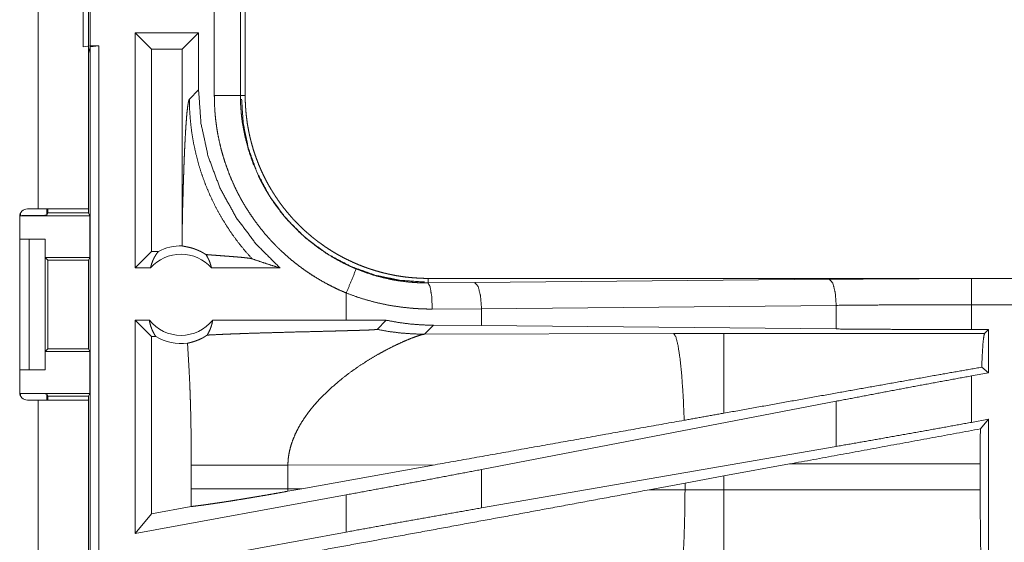
# Model space of a CAD drawing. Units: inches. Extents: x 24 to 147, y 6 to 125.
# Drawn here: x 27 to 29, y 11 to 12 of the extents above; entities that cross this region are included whole.
import ezdxf

# ---------------------------------------------------------------- set-up
doc = ezdxf.new("R2010")
doc.units = ezdxf.units.IN
doc.header["$MEASUREMENT"] = 0
doc.layers.add('Trimetric', color=7, linetype='Continuous', true_color=0xffffff)

msp = doc.modelspace()

# ---------------------------------------------------------------- linework, layer by layer
at = {"layer": 'Trimetric', "color": 18, "linetype": 'Continuous', "lineweight": 18}
for p, q in [((27.1057, 13.194), (27.1057, 11.81)), ((27.2017, 11.81), (27.2017, 13.194)), ((27.1917, 12.1203), (27.1917, 12.3738)), ((27.2051, 12.372), (27.2051, 12.122)), ((27.4426, 12.0268), (27.4426, 12.3172)), ((27.4926, 12.3172), (27.4926, 12.0268)), ((27.5017, 12.0268), (27.5017, 12.3172)), ((27.4125, 12.147), (27.2909, 12.147)), ((27.2909, 11.697), (27.2909, 12.147)), ((27.3223, 12.1156), (27.2909, 12.147)), ((27.3811, 12.1156), (27.4125, 12.147)), ((27.4125, 12.0375), (27.4125, 12.147)), ((27.2051, 12.122), (27.1917, 12.1203)), ((27.2049, 12.1199), (27.2017, 12.1073)), ((27.2049, 12.1199), (27.2215, 12.122)), ((27.2049, 10.7404), (27.2049, 12.1199)), ((27.2051, 12.122), (27.2215, 12.122)), ((27.2215, 12.122), (27.2215, 10.7425)), ((27.3223, 12.1156), (27.3223, 11.7284)), ((27.3811, 12.1156), (27.3223, 12.1156)), ((27.3811, 12.1156), (27.3811, 11.7659)), ((27.4125, 12.0375), (27.3949, 12.0199)), ((27.4926, 12.0268), (27.5017, 12.0268)), ((27.0702, 11.795), (27.0702, 11.459)), ((27.072, 11.797), (27.072, 11.8022)), ((27.072, 11.797), (27.2043, 11.797)), ((27.1057, 11.81), (27.0852, 11.81)), ((27.122, 11.81), (27.122, 11.7979)), ((27.1242, 11.8023), (27.122, 11.7979)), ((27.1242, 11.81), (27.1242, 11.8023)), ((27.1242, 11.8023), (27.2017, 11.8023)), ((27.2017, 11.81), (27.2017, 11.8023)), ((27.2043, 11.797), (27.2017, 11.8023)), ((27.2043, 11.797), (27.2043, 11.717)), ((27.0702, 11.752), (27.0883, 11.752)), ((27.0883, 11.502), (27.0883, 11.752)), ((27.0883, 11.752), (27.1188, 11.752)), ((27.1188, 11.752), (27.1188, 11.502)), ((27.1188, 11.752), (27.1192, 11.752)), ((27.1192, 11.752), (27.1192, 11.717)), ((27.3223, 11.7284), (27.2909, 11.697)), ((27.3355, 11.7284), (27.3223, 11.7284)), ((27.1192, 11.717), (27.1242, 11.712)), ((27.1192, 11.717), (27.2043, 11.717)), ((27.1242, 11.712), (27.1242, 11.5421)), ((27.1242, 11.712), (27.2018, 11.712)), ((27.2018, 11.712), (27.2043, 11.717)), ((27.2018, 11.5421), (27.2018, 11.712)), ((27.3205, 11.697), (27.2909, 11.697)), ((27.5683, 11.697), (27.4372, 11.697)), ((27.8515, 11.6683), (27.8515, 11.677)), ((33.383, 11.677), (27.8515, 11.677)), ((27.8515, 11.6683), (27.9409, 11.669)), ((27.9409, 11.669), (28.6196, 11.6753)), ((28.8914, 11.6766), (33.383, 11.6766)), ((27.6951, 11.649), (27.6951, 11.597)), ((28.6326, 11.6254), (27.9539, 11.619)), ((28.6326, 11.5802), (28.6326, 11.6254)), ((28.8914, 11.579), (28.8914, 11.6266)), ((33.383, 11.6266), (28.8914, 11.6266)), ((27.9539, 11.619), (27.8597, 11.6183)), ((27.9539, 11.5866), (27.9539, 11.619)), ((27.3182, 11.597), (27.2909, 11.597)), ((27.2909, 11.1889), (27.2909, 11.597)), ((27.3223, 11.5656), (27.2909, 11.597)), ((27.6951, 11.597), (27.4395, 11.597)), ((27.7714, 11.5969), (27.6951, 11.597)), ((27.754, 11.5795), (27.7714, 11.5969)), ((27.8446, 11.5701), (27.8617, 11.5873)), ((27.9539, 11.5866), (27.8617, 11.5873)), ((28.3215, 11.5716), (27.8446, 11.5701)), ((28.6326, 11.5802), (27.9539, 11.5866)), ((28.4174, 11.5717), (28.3215, 11.5716)), ((28.9165, 11.5717), (28.4174, 11.5717)), ((28.9238, 11.579), (28.8914, 11.579)), ((28.9238, 11.579), (28.9165, 11.5717)), ((28.9238, 11.579), (28.9238, 11.4964)), ((27.3307, 11.5656), (27.3223, 11.5656)), ((27.3223, 11.5656), (27.3223, 11.2266)), ((27.1242, 11.5421), (27.1192, 11.537)), ((27.1192, 11.537), (27.1192, 11.502)), ((27.1192, 11.537), (27.2043, 11.537)), ((27.1242, 11.5421), (27.2018, 11.5421)), ((27.2018, 11.5421), (27.2043, 11.537)), ((27.2043, 11.537), (27.2043, 11.457)), ((27.0702, 11.502), (27.0883, 11.502)), ((27.1188, 11.502), (27.0883, 11.502)), ((27.1192, 11.502), (27.1188, 11.502)), ((28.9238, 11.4964), (28.8914, 11.4904)), ((28.9238, 11.4964), (28.911, 11.5071)), ((28.8914, 11.4015), (28.8914, 11.4904)), ((27.072, 11.457), (27.2043, 11.457)), ((27.072, 11.4518), (27.072, 11.457)), ((27.122, 11.4561), (27.1242, 11.4518)), ((27.122, 11.4561), (27.122, 11.444)), ((27.2043, 11.457), (27.2017, 11.4518)), ((27.0852, 11.444), (27.1057, 11.444)), ((27.1057, 11.444), (27.1057, 10.6595)), ((27.1242, 11.4518), (27.2017, 11.4518)), ((27.1242, 11.4518), (27.1242, 11.444)), ((27.2017, 11.4518), (27.2017, 11.444)), ((27.2017, 10.6595), (27.2017, 11.444)), ((28.6326, 11.4419), (27.9539, 11.3113)), ((28.6326, 11.3554), (28.6326, 11.4419)), ((28.9238, 11.4074), (28.8914, 11.4015)), ((28.9238, 11.4074), (28.9084, 11.389)), ((28.9238, 11.4074), (28.9238, 11.015)), ((28.6326, 11.3554), (27.9539, 11.2378)), ((27.3984, 11.3194), (27.3984, 11.2746)), ((27.5833, 11.3194), (27.8649, 11.3203)), ((27.5833, 11.2746), (27.5833, 11.3194)), ((27.6101, 11.2745), (27.8649, 11.3203)), ((27.9539, 11.2378), (27.9539, 11.3113)), ((28.4174, 11.2989), (28.5434, 11.3219)), ((28.5434, 11.3219), (28.9081, 11.3219)), ((28.9081, 11.3219), (28.9081, 11.2721)), ((28.3433, 11.2852), (28.4174, 11.2989)), ((28.4174, 11.2721), (28.4174, 11.2989)), ((27.6101, 11.2745), (27.5833, 11.2746)), ((27.6101, 11.2745), (27.5834, 11.2697)), ((28.2748, 11.2725), (28.3433, 11.2852)), ((28.3433, 11.2723), (28.2748, 11.2725)), ((28.3433, 11.2852), (28.3433, 11.2723)), ((28.4174, 11.2721), (28.3433, 11.2723)), ((28.9081, 11.2721), (28.4174, 11.2721)), ((27.6951, 11.2628), (27.2909, 11.1889)), ((27.6951, 11.2628), (27.6951, 11.1916)), ((27.3983, 11.2405), (27.3223, 11.2266)), ((27.3223, 11.2266), (27.2909, 11.1889)), ((27.6951, 11.1916), (27.2909, 11.1177))]:
    msp.add_line(p, q, dxfattribs=at)
for centre, radius, start, end in [((27.0852, 11.795), 0.015, 90, 180), ((27.3789, 11.6457), 0.0934, 88.4952, 117.645), ((27.3789, 11.6457), 0.0777, 41.3424, 138.6576), ((27.3789, 11.6457), 0.0777, 218.744, 321.256), ((27.3789, 11.6457), 0.0934, 238.9768, 277.6574), ((27.0852, 11.459), 0.015, 180, 270)]:
    msp.add_arc(centre, radius, start, end, dxfattribs=at)
for points, knots in [([(27.5683, 11.697), (27.5228, 11.7424), (27.4842, 11.7938), (27.4533, 11.8502), (27.4308, 11.9105), (27.4171, 11.9733), (27.4125, 12.0375)], [0, 0, 0.166637, 0.333274, 0.499923, 0.666588, 0.83328, 1, 1]), ([(27.6951, 11.649), (27.6812, 11.655), (27.6676, 11.6616), (27.6543, 11.6685), (27.6414, 11.676), (27.6287, 11.6839), (27.6163, 11.6922), (27.6043, 11.7011), (27.5925, 11.7103), (27.5811, 11.7201), (27.5699, 11.7303), (27.5672, 11.7329), (27.5645, 11.7355), (27.5618, 11.7382), (27.5591, 11.7409), (27.5539, 11.7464), (27.5487, 11.7519), (27.5388, 11.7632), (27.5294, 11.7749), (27.5204, 11.7869), (27.5118, 11.7992), (27.5037, 11.8118), (27.496, 11.8247), (27.4923, 11.8313), (27.4888, 11.838), (27.487, 11.8414), (27.4853, 11.8448), (27.4837, 11.8482), (27.482, 11.8516), (27.4758, 11.8654), (27.4701, 11.8793), (27.465, 11.8934), (27.4603, 11.9077), (27.4562, 11.9221), (27.4527, 11.9367), (27.4496, 11.9514), (27.4471, 11.9663), (27.4466, 11.97), (27.4461, 11.9738), (27.4456, 11.9776), (27.4451, 11.9813), (27.4444, 11.9889), (27.4437, 11.9965), (27.4429, 12.0116), (27.4426, 12.0268)], [0, 0, 0.031449, 0.062709, 0.093841, 0.124875, 0.155861, 0.186836, 0.217838, 0.248921, 0.280117, 0.311468, 0.319339, 0.327223, 0.335104, 0.342973, 0.358682, 0.374348, 0.405594, 0.436749, 0.46786, 0.498973, 0.530125, 0.561358, 0.577018, 0.592715, 0.600582, 0.608457, 0.616342, 0.624219, 0.655619, 0.686881, 0.718047, 0.749165, 0.780273, 0.811414, 0.842631, 0.873966, 0.881825, 0.889693, 0.897574, 0.905462, 0.921224, 0.936978, 0.968476, 1, 1]), ([(27.4926, 12.0268), (27.4671, 12.0268), (27.4426, 12.0268)], [0, 0, 0.509804, 1, 1]), ([(27.4926, 12.0268), (27.4926, 12.0251), (27.4926, 12.0235), (27.4926, 12.0218), (27.4926, 12.0201), (27.4927, 12.0168), (27.4928, 12.0135), (27.4931, 12.0068), (27.4936, 12.0002), (27.4941, 11.9936), (27.4948, 11.9869), (27.4952, 11.9836), (27.4956, 11.9803), (27.496, 11.977), (27.4965, 11.9738), (27.5014, 11.9478), (27.5081, 11.9224), (27.5166, 11.8975), (27.5271, 11.8732), (27.5285, 11.8702), (27.53, 11.8672), (27.5315, 11.8642), (27.533, 11.8613), (27.5361, 11.8554), (27.5393, 11.8496), (27.546, 11.8383), (27.5531, 11.8272), (27.5606, 11.8164), (27.5685, 11.8059), (27.5768, 11.7957), (27.5855, 11.7858), (27.59, 11.7809), (27.5946, 11.7761), (27.5969, 11.7737), (27.5993, 11.7714), (27.6016, 11.7691), (27.604, 11.7668), (27.6138, 11.7578), (27.6239, 11.7492), (27.6448, 11.7333), (27.6668, 11.719), (27.6783, 11.7124), (27.69, 11.7062), (27.6929, 11.7048), (27.6959, 11.7033), (27.6989, 11.7019), (27.702, 11.7005), (27.708, 11.6978), (27.7142, 11.6952)], [0, 0, 0.003936, 0.007875, 0.011813, 0.015749, 0.023618, 0.031486, 0.047216, 0.062945, 0.078679, 0.094422, 0.102299, 0.110171, 0.118029, 0.125877, 0.188343, 0.250504, 0.312697, 0.375263, 0.383132, 0.391006, 0.398871, 0.406729, 0.422408, 0.43805, 0.469246, 0.500361, 0.531433, 0.562506, 0.593618, 0.624822, 0.640472, 0.656155, 0.664011, 0.671881, 0.679755, 0.687619, 0.718971, 0.750182, 0.812372, 0.874538, 0.905724, 0.937031, 0.944883, 0.952742, 0.960617, 0.968492, 0.98425, 1, 1]), ([(27.8515, 11.677), (27.8429, 11.6771), (27.8343, 11.6774), (27.8257, 11.678), (27.8171, 11.6787), (27.8086, 11.6796), (27.8002, 11.6808), (27.7918, 11.6821), (27.7834, 11.6837), (27.775, 11.6855), (27.7667, 11.6874), (27.7584, 11.6896), (27.7501, 11.692), (27.746, 11.6933), (27.7419, 11.6946), (27.7399, 11.6953), (27.7378, 11.696), (27.7358, 11.6967), (27.7337, 11.6974), (27.7256, 11.7004), (27.7176, 11.7036), (27.7098, 11.707), (27.702, 11.7106), (27.6943, 11.7143), (27.6867, 11.7182), (27.6792, 11.7223), (27.6718, 11.7266), (27.6646, 11.7311), (27.6574, 11.7358), (27.6503, 11.7406), (27.6433, 11.7457), (27.6399, 11.7482), (27.6365, 11.7509), (27.6331, 11.7536), (27.6297, 11.7563), (27.6231, 11.7618), (27.6166, 11.7675), (27.6104, 11.7734), (27.6042, 11.7793), (27.5983, 11.7855), (27.5924, 11.7917), (27.5868, 11.7981), (27.5813, 11.8046), (27.5759, 11.8113), (27.5707, 11.8181), (27.5657, 11.8251), (27.5608, 11.8322), (27.5585, 11.8358), (27.5561, 11.8394), (27.555, 11.8412), (27.5538, 11.8431), (27.5527, 11.8449), (27.5516, 11.8468), (27.5472, 11.8542), (27.5431, 11.8617), (27.5391, 11.8693), (27.5354, 11.877), (27.5318, 11.8848), (27.5284, 11.8926), (27.5253, 11.9006), (27.5223, 11.9086), (27.5195, 11.9167), (27.5169, 11.9248), (27.5145, 11.9331), (27.5123, 11.9414), (27.5113, 11.9456), (27.5103, 11.9498), (27.5094, 11.954), (27.5085, 11.9583), (27.5069, 11.9667), (27.5055, 11.9752), (27.5044, 11.9838), (27.5034, 11.9923), (27.5027, 12.0009), (27.5021, 12.0095), (27.5018, 12.0181), (27.5017, 12.0268)], [0, 0, 0.01573, 0.031405, 0.047034, 0.062625, 0.078195, 0.093739, 0.10928, 0.124821, 0.140376, 0.155944, 0.171546, 0.187186, 0.195024, 0.202875, 0.206803, 0.210738, 0.214677, 0.218617, 0.234333, 0.249996, 0.265613, 0.281199, 0.296761, 0.312303, 0.327844, 0.343389, 0.358942, 0.374518, 0.390128, 0.405777, 0.41362, 0.421477, 0.429349, 0.437223, 0.452927, 0.468579, 0.484189, 0.499769, 0.515327, 0.530868, 0.546409, 0.561955, 0.577511, 0.593096, 0.608716, 0.624376, 0.632225, 0.640091, 0.644031, 0.647968, 0.651902, 0.655836, 0.671524, 0.687166, 0.702768, 0.718341, 0.733893, 0.749434, 0.764974, 0.780524, 0.79609, 0.81168, 0.827309, 0.842984, 0.850842, 0.858715, 0.866591, 0.874457, 0.890167, 0.905853, 0.921525, 0.937192, 0.952862, 0.968549, 0.984258, 1, 1]), ([(27.3811, 11.7659), (27.3816, 11.7903), (27.3821, 11.8142), (27.3824, 11.8259), (27.3828, 11.8375), (27.3831, 11.8489), (27.3834, 11.86), (27.3838, 11.871), (27.3842, 11.8817), (27.3845, 11.8922), (27.3849, 11.9024), (27.3853, 11.9123), (27.3857, 11.9219), (27.3862, 11.9311), (27.3866, 11.94), (27.3875, 11.9567), (27.3885, 11.9718), (27.3895, 11.985), (27.3905, 11.9964), (27.3916, 12.0056), (27.3927, 12.0127), (27.3938, 12.0175), (27.3949, 12.0199)], [0, 0, 0.095669, 0.189519, 0.235601, 0.281033, 0.325745, 0.369669, 0.412732, 0.454862, 0.495987, 0.536036, 0.57493, 0.6126, 0.648971, 0.683965, 0.749533, 0.808719, 0.860952, 0.905668, 0.94235, 0.970517, 0.989766, 1, 1]), ([(27.5149, 11.7144), (27.501, 11.7301), (27.4878, 11.7465), (27.4754, 11.7635), (27.4639, 11.781), (27.4531, 11.799), (27.4432, 11.8175), (27.4342, 11.8365), (27.426, 11.8558), (27.4188, 11.8755), (27.4125, 11.8956), (27.4072, 11.9159), (27.4028, 11.9364), (27.3993, 11.9571), (27.3969, 11.978), (27.3954, 11.9989), (27.3949, 12.0199)], [0, 0, 0.06251, 0.125027, 0.187539, 0.250052, 0.312559, 0.375066, 0.437574, 0.500076, 0.56258, 0.625076, 0.687573, 0.750063, 0.812554, 0.875038, 0.937521, 1, 1]), ([(27.8446, 11.6701), (27.7986, 11.6732), (27.7514, 11.6828), (27.7042, 11.6997), (27.6588, 11.7237), (27.6167, 11.7548), (27.5795, 11.792), (27.5485, 11.8341), (27.5244, 11.8795), (27.5076, 11.9267), (27.4979, 11.9739), (27.4948, 12.0199)], [0, 0, 0.083959, 0.171846, 0.263041, 0.356769, 0.452075, 0.547925, 0.643233, 0.736959, 0.828157, 0.916039, 1, 1]), ([(27.122, 11.7979), (27.1181, 11.7976), (27.1072, 11.7973), (27.0911, 11.7971), (27.072, 11.797)], [0, 0, 0.078865, 0.296213, 0.619464, 1, 1]), ([(27.2017, 11.81), (27.1834, 11.81), (27.1621, 11.81), (27.1057, 11.81)], [0, 0, 0.190974, 0.412211, 1, 1]), ([(27.3811, 11.7659), (27.3811, 11.7525), (27.3813, 11.7391)], [0, 0, 0.500099, 1, 1]), ([(27.4266, 11.7226), (27.4241, 11.7241), (27.4218, 11.7255), (27.4196, 11.7268), (27.4174, 11.728), (27.4132, 11.73), (27.4093, 11.7316), (27.4074, 11.7324), (27.4056, 11.733), (27.4048, 11.7334), (27.4039, 11.7337), (27.403, 11.7339), (27.4022, 11.7342), (27.399, 11.7352), (27.396, 11.736), (27.3933, 11.7366), (27.3908, 11.7372), (27.3886, 11.7376), (27.3866, 11.738), (27.3849, 11.7383), (27.3834, 11.7386), (27.3822, 11.7388), (27.3813, 11.7391)], [0, 0, 0.058966, 0.114869, 0.168107, 0.218883, 0.314109, 0.401787, 0.443154, 0.482931, 0.502221, 0.521169, 0.539703, 0.557903, 0.626748, 0.689863, 0.747455, 0.799675, 0.846569, 0.888224, 0.924451, 0.955294, 0.980483, 1, 1]), ([(27.3205, 11.697), (27.3217, 11.702), (27.3233, 11.7068), (27.3252, 11.7116), (27.3273, 11.7161), (27.3298, 11.7204), (27.3325, 11.7246), (27.3355, 11.7284)], [0, 0, 0.146047, 0.29128, 0.435512, 0.578609, 0.720459, 0.860926, 1, 1]), ([(27.4266, 11.7226), (27.4294, 11.7179), (27.4319, 11.713), (27.4341, 11.7078), (27.4358, 11.7025), (27.4372, 11.697)], [0, 0, 0.19648, 0.394851, 0.59512, 0.796896, 1, 1]), ([(27.4266, 11.7226), (27.4328, 11.7221), (27.4391, 11.7216), (27.4456, 11.7211), (27.4522, 11.7206), (27.4655, 11.7196), (27.4721, 11.7191), (27.4785, 11.7186), (27.4848, 11.7181), (27.4907, 11.7176), (27.4963, 11.7171), (27.5014, 11.7165), (27.5059, 11.716), (27.5097, 11.7155), (27.5128, 11.715), (27.5149, 11.7144)], [0, 0, 0.070083, 0.142136, 0.215723, 0.290334, 0.440357, 0.514565, 0.587239, 0.657576, 0.724736, 0.787701, 0.845453, 0.89687, 0.940658, 0.975479, 1, 1]), ([(27.5149, 11.7144), (27.5325, 11.7084), (27.5503, 11.7026), (27.5683, 11.697)], [0, 0, 0.330973, 0.664439, 1, 1]), ([(27.6951, 11.649), (27.7044, 11.6716), (27.7142, 11.6952)], [0, 0, 0.490206, 1, 1]), ([(27.7142, 11.6952), (27.7308, 11.6888), (27.7475, 11.6833), (27.7645, 11.6786), (27.7816, 11.6748), (27.7989, 11.6719), (27.8164, 11.6698), (27.8208, 11.6695), (27.8252, 11.6691), (27.8296, 11.6689), (27.8339, 11.6686), (27.8383, 11.6685), (27.8427, 11.6684), (27.8449, 11.6683), (27.8471, 11.6683), (27.8482, 11.6683), (27.8499, 11.6683), (27.8504, 11.6683), (27.8507, 11.6683), (27.851, 11.6683), (27.8512, 11.6683), (27.8515, 11.6683)], [0, 0, 0.126164, 0.251481, 0.376207, 0.500708, 0.625248, 0.750132, 0.78145, 0.812783, 0.844067, 0.875328, 0.906526, 0.937713, 0.953291, 0.968869, 0.976658, 0.988329, 0.992211, 0.994176, 0.996117, 0.998059, 1, 1]), ([(27.8597, 11.6183), (27.8585, 11.6428), (27.8555, 11.6611), (27.8515, 11.6683)], [0, 0, 0.47824, 0.838148, 1, 1]), ([(27.9539, 11.619), (27.952, 11.6435), (27.9473, 11.6618), (27.9409, 11.669)], [0, 0, 0.463557, 0.818391, 1, 1]), ([(28.6196, 11.6753), (28.7091, 11.676), (28.7999, 11.6765), (28.8914, 11.6766)], [0, 0, 0.329082, 0.663261, 1, 1]), ([(28.6326, 11.6254), (28.6307, 11.6499), (28.626, 11.6681), (28.6196, 11.6753)], [0, 0, 0.46356, 0.818392, 1, 1]), ([(28.8914, 11.6266), (28.8914, 11.6511), (28.8914, 11.6766)], [0, 0, 0.490196, 1, 1]), ([(27.8597, 11.6183), (27.8492, 11.6184), (27.8387, 11.6187), (27.8334, 11.619), (27.8282, 11.6193), (27.8229, 11.6197), (27.8177, 11.6201), (27.7967, 11.6225), (27.776, 11.6258), (27.7555, 11.6301), (27.7351, 11.6354), (27.715, 11.6417), (27.6951, 11.649)], [0, 0, 0.062401, 0.124868, 0.156123, 0.187436, 0.218773, 0.2501, 0.375034, 0.499625, 0.624132, 0.748837, 0.874037, 1, 1]), ([(28.8914, 11.6266), (28.8042, 11.6265), (28.7177, 11.6261), (28.6326, 11.6254)], [0, 0, 0.336737, 0.670924, 1, 1]), ([(27.3182, 11.597), (27.3194, 11.5913), (27.3209, 11.5858), (27.3228, 11.5804), (27.3251, 11.5752), (27.3277, 11.5703), (27.3307, 11.5656)], [0, 0, 0.169607, 0.338356, 0.50598, 0.672265, 0.837001, 1, 1]), ([(27.4289, 11.5685), (27.4319, 11.5737), (27.4345, 11.5792), (27.4366, 11.585), (27.4383, 11.5909), (27.4395, 11.597)], [0, 0, 0.196488, 0.394964, 0.595262, 0.797041, 1, 1]), ([(27.8617, 11.5873), (27.8391, 11.588), (27.8164, 11.5898), (27.7939, 11.5928), (27.7714, 11.5969)], [0, 0, 0.249245, 0.49858, 0.748629, 1, 1]), ([(27.3913, 11.553), (27.395, 11.5538), (27.399, 11.5548), (27.4034, 11.5561), (27.4081, 11.5577), (27.4131, 11.5597), (27.4182, 11.5621), (27.4196, 11.5628), (27.4209, 11.5635), (27.4222, 11.5643), (27.4236, 11.5651), (27.4263, 11.5667), (27.4289, 11.5685)], [0, 0, 0.091603, 0.193225, 0.304771, 0.425825, 0.556227, 0.695879, 0.732208, 0.769109, 0.806523, 0.844389, 0.9214, 1, 1]), ([(27.4289, 11.5685), (27.4449, 11.5693), (27.4624, 11.5701), (27.4671, 11.5703), (27.4718, 11.5705), (27.4765, 11.5707), (27.4814, 11.5709), (27.4913, 11.5712), (27.5014, 11.5716), (27.5223, 11.5723), (27.544, 11.5729), (27.5662, 11.5735), (27.6003, 11.5745), (27.6235, 11.575), (27.6468, 11.5756), (27.67, 11.5762), (27.6816, 11.5765), (27.693, 11.5768), (27.6986, 11.577), (27.7097, 11.5773), (27.7152, 11.5774), (27.7205, 11.5776), (27.7257, 11.5778), (27.7282, 11.5779), (27.7308, 11.578), (27.7332, 11.5781), (27.7356, 11.5782), (27.7379, 11.5782), (27.7402, 11.5783), (27.7423, 11.5784), (27.7443, 11.5785), (27.7453, 11.5786), (27.7463, 11.5787), (27.7472, 11.5787), (27.748, 11.5788), (27.7496, 11.5789), (27.751, 11.579), (27.7516, 11.579), (27.7522, 11.5791), (27.7527, 11.5792), (27.7531, 11.5792), (27.7537, 11.5794), (27.754, 11.5795)], [0, 0, 0.049154, 0.103121, 0.117305, 0.131758, 0.146461, 0.161424, 0.191908, 0.223102, 0.287387, 0.35388, 0.422211, 0.527312, 0.598551, 0.670181, 0.74165, 0.7771, 0.81219, 0.82954, 0.863681, 0.880392, 0.896803, 0.912824, 0.920675, 0.928386, 0.935947, 0.943299, 0.95044, 0.957322, 0.963925, 0.970218, 0.973225, 0.976131, 0.978909, 0.981566, 0.986462, 0.99073, 0.99262, 0.994322, 0.995835, 0.997119, 0.99903, 1, 1]), ([(27.754, 11.5795), (27.7764, 11.5754), (27.799, 11.5725), (27.8218, 11.5708), (27.8446, 11.5701)], [0, 0, 0.250001, 0.500028, 0.750004, 1, 1]), ([(27.7543, 11.5307), (27.7696, 11.5391), (27.7842, 11.5466), (27.7979, 11.5531), (27.8105, 11.5587), (27.8217, 11.5632), (27.8313, 11.5666), (27.8354, 11.5679), (27.839, 11.569), (27.8421, 11.5697), (27.8446, 11.5701)], [0, 0, 0.176028, 0.341952, 0.495689, 0.635006, 0.757542, 0.860891, 0.904579, 0.942559, 0.974452, 1, 1]), ([(28.3418, 11.4055), (28.3398, 11.4504), (28.3371, 11.4903), (28.3337, 11.5235), (28.3299, 11.5487), (28.3258, 11.565), (28.3215, 11.5716)], [0, 0, 0.266932, 0.50398, 0.701961, 0.853358, 0.952951, 1, 1]), ([(28.4174, 11.419), (28.4174, 11.4974), (28.4174, 11.5508), (28.4174, 11.5717)], [0, 0, 0.512908, 0.86279, 1, 1]), ([(28.8914, 11.579), (28.8042, 11.5792), (28.7177, 11.5796), (28.6326, 11.5802)], [0, 0, 0.336738, 0.670925, 1, 1]), ([(28.911, 11.5071), (28.9122, 11.5335), (28.9135, 11.5535), (28.915, 11.5664), (28.9165, 11.5717)], [0, 0, 0.407469, 0.715311, 0.914379, 1, 1]), ([(27.3913, 11.553), (27.3931, 11.5239), (27.3947, 11.4947), (27.3954, 11.4801), (27.396, 11.4655), (27.3965, 11.4509), (27.397, 11.4363), (27.3977, 11.4071), (27.3982, 11.3779), (27.3984, 11.3487), (27.3984, 11.3194)], [0, 0, 0.125035, 0.250052, 0.312548, 0.375042, 0.437528, 0.500019, 0.624992, 0.749978, 0.87498, 1, 1]), ([(27.6859, 11.4843), (27.7028, 11.4973), (27.72, 11.5094), (27.7373, 11.5205), (27.7543, 11.5307)], [0, 0, 0.257746, 0.511986, 0.760283, 1, 1]), ([(28.911, 11.5071), (28.8243, 11.4918), (28.6314, 11.4574), (28.4174, 11.419)], [0, 0, 0.175508, 0.566262, 1, 1]), ([(27.6859, 11.4843), (27.6642, 11.4657), (27.6439, 11.4458)], [0, 0, 0.501739, 1, 1]), ([(28.8914, 11.4904), (28.8042, 11.4744), (28.7177, 11.4581), (28.6326, 11.4419)], [0, 0, 0.336551, 0.670739, 1, 1]), ([(27.072, 11.457), (27.0911, 11.4569), (27.1072, 11.4567), (27.1181, 11.4565), (27.122, 11.4561)], [0, 0, 0.380535, 0.703786, 0.921134, 1, 1]), ([(27.1057, 11.444), (27.1621, 11.444), (27.197, 11.444), (27.2017, 11.444)], [0, 0, 0.587789, 0.95107, 1, 1]), ([(27.6439, 11.4458), (27.6369, 11.438), (27.6301, 11.43), (27.6236, 11.4219), (27.6176, 11.4136)], [0, 0, 0.253437, 0.504823, 0.753754, 1, 1]), ([(28.4174, 11.419), (28.3795, 11.4122), (28.3418, 11.4055)], [0, 0, 0.501024, 1, 1]), ([(27.6176, 11.4136), (27.6101, 11.4024), (27.6034, 11.3909), (27.5976, 11.3793), (27.5927, 11.3675), (27.5887, 11.3556), (27.5858, 11.3436), (27.5839, 11.3315), (27.5833, 11.3194)], [0, 0, 0.132348, 0.262461, 0.390272, 0.515808, 0.639208, 0.760714, 0.880787, 1, 1]), ([(28.3418, 11.4055), (28.1856, 11.3777), (27.8649, 11.3203)], [0, 0, 0.327407, 1, 1]), ([(28.8914, 11.4015), (28.8042, 11.3857), (28.7177, 11.3703), (28.6326, 11.3554)], [0, 0, 0.336924, 0.671111, 1, 1]), ([(28.9081, 11.3219), (28.9082, 11.3558), (28.9084, 11.389)], [0, 0, 0.504641, 1, 1]), ([(27.3984, 11.3194), (27.4128, 11.3194), (27.4308, 11.3194), (27.441, 11.3194), (27.4637, 11.3194), (27.4887, 11.3194), (27.5152, 11.3194), (27.5425, 11.3194), (27.5699, 11.3194), (27.5833, 11.3194)], [0, 0, 0.077631, 0.175054, 0.230535, 0.353171, 0.488326, 0.631863, 0.779501, 0.927228, 1, 1]), ([(27.9539, 11.3113), (27.8687, 11.2951), (27.7822, 11.2789), (27.6951, 11.2628)], [0, 0, 0.329261, 0.663448, 1, 1]), ([(27.3984, 11.2746), (27.3984, 11.2575), (27.3983, 11.2405)], [0, 0, 0.500022, 1, 1]), ([(27.3983, 11.2405), (27.4016, 11.2408), (27.405, 11.2412), (27.4059, 11.2413), (27.4077, 11.2416), (27.4087, 11.2417), (27.4106, 11.2419), (27.4126, 11.2422), (27.4209, 11.2432), (27.43, 11.2445), (27.4398, 11.2459), (27.4504, 11.2475), (27.4532, 11.2479), (27.456, 11.2483), (27.4589, 11.2487), (27.4617, 11.2492), (27.4676, 11.2501), (27.4736, 11.251), (27.4859, 11.253), (27.4988, 11.2551), (27.5054, 11.2562), (27.5121, 11.2573), (27.519, 11.2585), (27.5259, 11.2596), (27.54, 11.262), (27.5543, 11.2645), (27.5687, 11.2671), (27.5834, 11.2697)], [0, 0, 0.017246, 0.035727, 0.040555, 0.050439, 0.055497, 0.065806, 0.076398, 0.121297, 0.170288, 0.223335, 0.280459, 0.295391, 0.310571, 0.325965, 0.341537, 0.373198, 0.405535, 0.472259, 0.541676, 0.577417, 0.613819, 0.650933, 0.688532, 0.764653, 0.841935, 0.920378, 1, 1]), ([(27.3984, 11.2746), (27.4125, 11.2746), (27.4299, 11.2746), (27.4503, 11.2746), (27.4733, 11.2746), (27.4986, 11.2746), (27.5119, 11.2746), (27.5397, 11.2746), (27.5686, 11.2746), (27.5833, 11.2746)], [0, 0, 0.076223, 0.170264, 0.280505, 0.405025, 0.541677, 0.613832, 0.7642, 0.920467, 1, 1]), ([(27.5834, 11.2697), (27.5833, 11.2721), (27.5833, 11.2746)], [0, 0, 0.500038, 1, 1]), ([(28.2748, 11.2725), (28.0123, 11.2238), (27.7584, 11.1771), (27.6377, 11.1551)], [0, 0, 0.412052, 0.810676, 1, 1]), ([(28.3215, 11.0224), (28.3256, 11.0287), (28.3296, 11.0439), (28.3334, 11.0675), (28.3366, 11.0986), (28.3393, 11.1361), (28.3414, 11.1786), (28.3427, 11.2245), (28.3433, 11.2723)], [0, 0, 0.029761, 0.092086, 0.186777, 0.310835, 0.459905, 0.628624, 0.810868, 1, 1]), ([(28.4174, 11.0223), (28.4174, 11.0285), (28.4174, 11.0673), (28.4174, 11.1359), (28.4174, 11.2244), (28.4174, 11.2721)], [0, 0, 0.025035, 0.180347, 0.45503, 0.809073, 1, 1]), ([(28.9165, 11.0223), (28.915, 11.0274), (28.9136, 11.0396), (28.9123, 11.0586), (28.9111, 11.0837), (28.9101, 11.1144), (28.9092, 11.1496), (28.9086, 11.1884), (28.9082, 11.2296), (28.9081, 11.2721)], [0, 0, 0.021262, 0.070428, 0.146444, 0.247177, 0.369735, 0.510572, 0.665606, 0.830341, 1, 1]), ([(27.9539, 11.2378), (27.8687, 11.2228), (27.7822, 11.2074), (27.6951, 11.1916)], [0, 0, 0.328889, 0.663076, 1, 1])]:
    msp.add_open_spline(points, degree=1, knots=knots, dxfattribs=at)
msp.add_open_spline([(28.9084, 11.389), (28.5434, 11.3219)], degree=1, dxfattribs=at)

doc.saveas('drawing.dxf')
